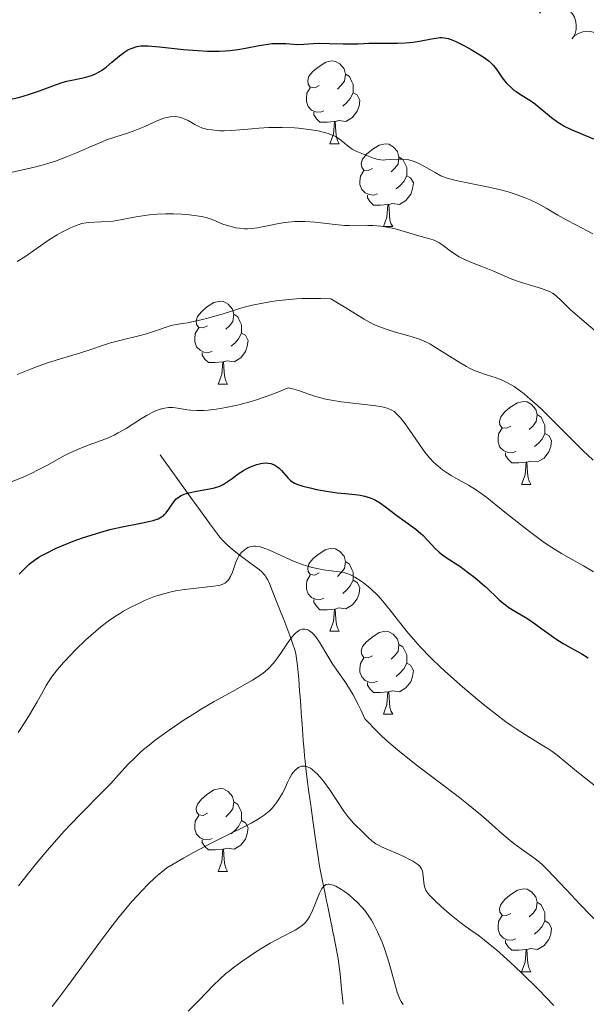
# Model space of a CAD drawing. Units: metres. Extents: x 660703 to 665227, y 4748424 to 4751499.
# Drawn here: x 661768 to 661836, y 4749379 to 4749498 of the extents above; entities that cross this region are included whole.
import ezdxf

# ---------------------------------------------------------------- set-up
doc = ezdxf.new("R2010")
doc.units = ezdxf.units.M
doc.header["$MEASUREMENT"] = 0
doc.linetypes.add('DGN Style 3', pattern=[76.32254, 54.5161, -21.80644])
for name, color, linetype, lineweight in [('Carátula', 7, 'Continuous', 0), ('Elementos auxiliares', 7, 'Continuous', 0), ('Entidades rústicas y varios', 7, 'Continuous', 0), ('Hidrografía', 7, 'Continuous', 0), ('Relieve y altimetría', 7, 'Continuous', 0)]:
    doc.layers.add(name, color=color, linetype=linetype, lineweight=lineweight)

msp = doc.modelspace()

# ---------------------------------------------------------------- linework, layer by layer
at = {"layer": 'Carátula', "color": 7, "linetype": 'Continuous', "lineweight": 0}
msp.add_3dface([(660773.31, 4748424.2), (665227.06, 4748530.08), (665156.47, 4751499.25), (660702.73, 4751393.37)], dxfattribs=at)
at = {"layer": 'Elementos auxiliares', "color": 250, "linetype": 'Continuous', "lineweight": 0}
msp.add_3dface([(661646.82, 4748838.84), (665049.91, 4748919.74), (664994.21, 4751233.06), (661592.31, 4751152.16)], dxfattribs=at)
at = {"layer": 'Entidades rústicas y varios', "color": 92, "linetype": 'Continuous', "lineweight": 0, "flags": 128}
for points, elevation in [([(661830.65, 4749498.86), (661831.04, 4749499.25), (661831.55, 4749499.56), (661832, 4749499.71), (661832.44, 4749499.77), (661832.93, 4749499.76), (661833.41, 4749499.65), (661833.86, 4749499.45), (661834.26, 4749499.15), (661834.61, 4749498.77), (661834.87, 4749498.34), (661835.04, 4749497.81), (661835.09, 4749497.34), (661835.06, 4749496.85), (661834.94, 4749496.37), (661834.77, 4749496.03), (661834.54, 4749495.72)], 1234.61), ([(661834.53, 4749495.73), (661834.92, 4749496.13), (661835.43, 4749496.43), (661835.88, 4749496.59), (661836.32, 4749496.65), (661836.82, 4749496.63), (661837.29, 4749496.52), (661837.74, 4749496.32), (661838.14, 4749496.02), (661838.49, 4749495.65), (661838.75, 4749495.21), (661838.92, 4749494.69), (661838.97, 4749494.22), (661838.94, 4749493.72), (661838.82, 4749493.24), (661838.65, 4749492.9), (661838.42, 4749492.59)], 1234.22)]:
    msp.add_lwpolyline(points, dxfattribs=dict(at, elevation=elevation))
for points in [[(661803.98, 4749490.09), (661803.45, 4749489.82), (661802.92, 4749489.88), (661802.66, 4749490.25), (661802.6, 4749490.68), (661802.76, 4749491.2), (661803.24, 4749491.79), (661803.88, 4749492.32), (661804.78, 4749492.9), (661805.52, 4749493.06), (661805.95, 4749493.01), (661806.48, 4749492.7), (661807.01, 4749492.11), (661807.17, 4749491.47), (661807.06, 4749490.62), (661806.63, 4749490.09), (661806.21, 4749489.66)], [(661807.17, 4749491.47), (661807.64, 4749491.16), (661807.96, 4749490.52), (661808.12, 4749490.2), (661808.12, 4749489.62), (661808.12, 4749489.19), (661807.75, 4749488.5), (661807.33, 4749488.02), (661806.85, 4749487.6)], [(661804.57, 4749487.01), (661804.14, 4749486.85), (661803.56, 4749486.91), (661803.08, 4749487.12), (661802.66, 4749487.54), (661802.44, 4749488.13), (661802.44, 4749488.55), (661802.5, 4749489.14), (661802.92, 4749489.82)], [(661808.12, 4749489.19), (661808.57, 4749488.94), (661808.92, 4749488.32), (661808.81, 4749487.6), (661808.6, 4749486.96), (661808.01, 4749486.22), (661807.22, 4749485.74), (661806.37, 4749485.84), (661805.94, 4749485.72)], [(661805.83, 4749485.72), (661804.94, 4749485.63), (661804.09, 4749485.63), (661803.67, 4749486.06), (661803.35, 4749486.54), (661803.35, 4749486.85)], [(661805.28, 4749483.03), (661805.72, 4749484.19), (661805.83, 4749485.72), (661805.94, 4749485.72), (661805.97, 4749485.13), (661806.01, 4749484.44), (661806.08, 4749483.83), (661806.19, 4749483.43), (661806.41, 4749483.03)], [(661805.28, 4749483.03), (661806.41, 4749483.03)], [(661810.46, 4749480.06), (661809.93, 4749479.79), (661809.4, 4749479.84), (661809.13, 4749480.22), (661809.08, 4749480.64), (661809.24, 4749481.16), (661809.72, 4749481.76), (661810.35, 4749482.28), (661811.25, 4749482.87), (661812, 4749483.03), (661812.42, 4749482.98), (661812.95, 4749482.66), (661813.48, 4749482.08), (661813.64, 4749481.44), (661813.53, 4749480.58), (661813.11, 4749480.06), (661812.69, 4749479.63)], [(661813.64, 4749481.44), (661814.12, 4749481.12), (661814.43, 4749480.48), (661814.59, 4749480.16), (661814.59, 4749479.58), (661814.59, 4749479.16), (661814.22, 4749478.46), (661813.8, 4749477.98), (661813.32, 4749477.56)], [(661811.04, 4749476.98), (661810.62, 4749476.82), (661810.03, 4749476.88), (661809.56, 4749477.08), (661809.13, 4749477.51), (661808.92, 4749478.1), (661808.92, 4749478.52), (661808.97, 4749479.1), (661809.4, 4749479.79)], [(661814.59, 4749479.16), (661815.05, 4749478.9), (661815.39, 4749478.29), (661815.28, 4749477.56), (661815.07, 4749476.92), (661814.49, 4749476.18), (661813.69, 4749475.7), (661812.84, 4749475.81), (661812.41, 4749475.68)], [(661812.3, 4749475.68), (661811.41, 4749475.6), (661810.57, 4749475.6), (661810.14, 4749476.02), (661809.82, 4749476.5), (661809.82, 4749476.82)], [(661811.76, 4749473), (661812.19, 4749474.16), (661812.3, 4749475.68), (661812.41, 4749475.68), (661812.45, 4749475.1), (661812.48, 4749474.41), (661812.55, 4749473.8), (661812.67, 4749473.4), (661812.88, 4749473)], [(661811.76, 4749473), (661812.88, 4749473)], [(661790.48, 4749461.01), (661789.95, 4749460.74), (661789.42, 4749460.8), (661789.15, 4749461.17), (661789.1, 4749461.59), (661789.26, 4749462.11), (661789.74, 4749462.71), (661790.37, 4749463.24), (661791.27, 4749463.82), (661792.02, 4749463.98), (661792.44, 4749463.93), (661792.97, 4749463.61), (661793.5, 4749463.03), (661793.66, 4749462.39), (661793.55, 4749461.54), (661793.13, 4749461.01), (661792.71, 4749460.58)], [(661793.66, 4749462.39), (661794.14, 4749462.07), (661794.45, 4749461.43), (661794.61, 4749461.11), (661794.61, 4749460.53), (661794.61, 4749460.11), (661794.24, 4749459.42), (661793.82, 4749458.94), (661793.34, 4749458.52)], [(661791.06, 4749457.93), (661790.64, 4749457.77), (661790.05, 4749457.83), (661789.58, 4749458.04), (661789.15, 4749458.46), (661788.94, 4749459.05), (661788.94, 4749459.47), (661788.99, 4749460.05), (661789.42, 4749460.74)], [(661794.61, 4749460.11), (661795.07, 4749459.86), (661795.41, 4749459.24), (661795.3, 4749458.52), (661795.09, 4749457.88), (661794.51, 4749457.14), (661793.71, 4749456.66), (661792.86, 4749456.76), (661792.43, 4749456.63)], [(661792.32, 4749456.63), (661791.43, 4749456.55), (661790.59, 4749456.55), (661790.16, 4749456.98), (661789.84, 4749457.45), (661789.84, 4749457.77)], [(661791.78, 4749453.95), (661792.21, 4749455.11), (661792.32, 4749456.63), (661792.43, 4749456.63), (661792.47, 4749456.05), (661792.5, 4749455.36), (661792.57, 4749454.75), (661792.69, 4749454.35), (661792.9, 4749453.95)], [(661791.78, 4749453.95), (661792.9, 4749453.95)], [(661827.17, 4749448.87), (661826.64, 4749448.6), (661826.11, 4749448.66), (661825.84, 4749449.03), (661825.79, 4749449.45), (661825.95, 4749449.97), (661826.43, 4749450.57), (661827.06, 4749451.1), (661827.96, 4749451.68), (661828.71, 4749451.84), (661829.14, 4749451.79), (661829.66, 4749451.47), (661830.2, 4749450.89), (661830.36, 4749450.25), (661830.24, 4749449.4), (661829.82, 4749448.87), (661829.4, 4749448.44)], [(661830.36, 4749450.25), (661830.83, 4749449.93), (661831.14, 4749449.29), (661831.3, 4749448.97), (661831.3, 4749448.39), (661831.3, 4749447.97), (661830.94, 4749447.28), (661830.52, 4749446.8), (661830.04, 4749446.38)], [(661827.76, 4749445.79), (661827.33, 4749445.63), (661826.74, 4749445.69), (661826.27, 4749445.9), (661825.84, 4749446.32), (661825.63, 4749446.91), (661825.63, 4749447.33), (661825.68, 4749447.91), (661826.11, 4749448.6)], [(661831.3, 4749447.97), (661831.76, 4749447.72), (661832.1, 4749447.1), (661832, 4749446.38), (661831.78, 4749445.74), (661831.2, 4749445), (661830.4, 4749444.52), (661829.56, 4749444.62), (661829.12, 4749444.49)], [(661829.02, 4749444.49), (661828.12, 4749444.41), (661827.28, 4749444.41), (661826.86, 4749444.84), (661826.54, 4749445.31), (661826.54, 4749445.63)], [(661828.47, 4749441.81), (661828.9, 4749442.97), (661829.02, 4749444.49), (661829.12, 4749444.49), (661829.16, 4749443.91), (661829.2, 4749443.22), (661829.26, 4749442.61), (661829.38, 4749442.21), (661829.6, 4749441.81)], [(661828.47, 4749441.81), (661829.6, 4749441.81)], [(661803.98, 4749431.1), (661803.45, 4749430.83), (661802.92, 4749430.89), (661802.66, 4749431.26), (661802.6, 4749431.68), (661802.76, 4749432.2), (661803.24, 4749432.8), (661803.88, 4749433.33), (661804.78, 4749433.91), (661805.52, 4749434.07), (661805.95, 4749434.02), (661806.48, 4749433.7), (661807.01, 4749433.12), (661807.17, 4749432.48), (661807.06, 4749431.63), (661806.63, 4749431.1), (661806.21, 4749430.67)], [(661807.17, 4749432.48), (661807.64, 4749432.16), (661807.96, 4749431.52), (661808.12, 4749431.2), (661808.12, 4749430.62), (661808.12, 4749430.2), (661807.75, 4749429.51), (661807.33, 4749429.03), (661806.85, 4749428.61)], [(661804.57, 4749428.02), (661804.14, 4749427.86), (661803.56, 4749427.92), (661803.08, 4749428.13), (661802.66, 4749428.55), (661802.44, 4749429.14), (661802.44, 4749429.56), (661802.5, 4749430.14), (661802.92, 4749430.83)], [(661808.12, 4749430.2), (661808.57, 4749429.95), (661808.92, 4749429.33), (661808.81, 4749428.61), (661808.6, 4749427.97), (661808.01, 4749427.23), (661807.22, 4749426.75), (661806.37, 4749426.85), (661805.94, 4749426.72)], [(661805.83, 4749426.72), (661804.94, 4749426.64), (661804.09, 4749426.64), (661803.67, 4749427.07), (661803.35, 4749427.54), (661803.35, 4749427.86)], [(661805.28, 4749424.04), (661805.72, 4749425.2), (661805.83, 4749426.72), (661805.94, 4749426.72), (661805.97, 4749426.14), (661806.01, 4749425.45), (661806.08, 4749424.84), (661806.19, 4749424.44), (661806.41, 4749424.04)], [(661805.28, 4749424.04), (661806.41, 4749424.04)], [(661810.46, 4749421.06), (661809.93, 4749420.8), (661809.4, 4749420.85), (661809.13, 4749421.22), (661809.08, 4749421.65), (661809.24, 4749422.17), (661809.72, 4749422.76), (661810.35, 4749423.29), (661811.25, 4749423.88), (661812, 4749424.04), (661812.42, 4749423.98), (661812.95, 4749423.67), (661813.48, 4749423.08), (661813.64, 4749422.44), (661813.53, 4749421.59), (661813.11, 4749421.06), (661812.69, 4749420.64)], [(661813.64, 4749422.44), (661814.12, 4749422.13), (661814.43, 4749421.49), (661814.59, 4749421.17), (661814.59, 4749420.59), (661814.59, 4749420.16), (661814.22, 4749419.47), (661813.8, 4749418.99), (661813.32, 4749418.57)], [(661811.04, 4749417.98), (661810.62, 4749417.82), (661810.03, 4749417.88), (661809.56, 4749418.09), (661809.13, 4749418.52), (661808.92, 4749419.1), (661808.92, 4749419.52), (661808.97, 4749420.11), (661809.4, 4749420.8)], [(661814.59, 4749420.16), (661815.05, 4749419.91), (661815.39, 4749419.3), (661815.28, 4749418.57), (661815.07, 4749417.93), (661814.49, 4749417.19), (661813.69, 4749416.71), (661812.84, 4749416.82), (661812.41, 4749416.69)], [(661812.3, 4749416.69), (661811.41, 4749416.6), (661810.57, 4749416.6), (661810.14, 4749417.03), (661809.82, 4749417.51), (661809.82, 4749417.82)], [(661811.76, 4749414), (661812.19, 4749415.16), (661812.3, 4749416.69), (661812.41, 4749416.69), (661812.45, 4749416.1), (661812.48, 4749415.42), (661812.55, 4749414.8), (661812.67, 4749414.4), (661812.88, 4749414)], [(661811.76, 4749414), (661812.88, 4749414)], [(661790.48, 4749402.02), (661789.95, 4749401.75), (661789.42, 4749401.8), (661789.15, 4749402.18), (661789.1, 4749402.6), (661789.26, 4749403.12), (661789.74, 4749403.72), (661790.37, 4749404.24), (661791.27, 4749404.83), (661792.02, 4749404.99), (661792.44, 4749404.94), (661792.97, 4749404.62), (661793.5, 4749404.04), (661793.66, 4749403.4), (661793.55, 4749402.54), (661793.13, 4749402.02), (661792.71, 4749401.59)], [(661793.66, 4749403.4), (661794.14, 4749403.08), (661794.45, 4749402.44), (661794.61, 4749402.12), (661794.61, 4749401.54), (661794.61, 4749401.12), (661794.24, 4749400.42), (661793.82, 4749399.94), (661793.34, 4749399.52)], [(661791.06, 4749398.94), (661790.64, 4749398.78), (661790.05, 4749398.84), (661789.58, 4749399.04), (661789.15, 4749399.47), (661788.94, 4749400.06), (661788.94, 4749400.48), (661788.99, 4749401.06), (661789.42, 4749401.75)], [(661794.61, 4749401.12), (661795.07, 4749400.86), (661795.41, 4749400.25), (661795.3, 4749399.52), (661795.09, 4749398.88), (661794.51, 4749398.14), (661793.71, 4749397.66), (661792.86, 4749397.77), (661792.43, 4749397.64)], [(661792.32, 4749397.64), (661791.43, 4749397.56), (661790.59, 4749397.56), (661790.16, 4749397.98), (661789.84, 4749398.46), (661789.84, 4749398.78)], [(661791.78, 4749394.96), (661792.21, 4749396.12), (661792.32, 4749397.64), (661792.43, 4749397.64), (661792.47, 4749397.06), (661792.5, 4749396.37), (661792.57, 4749395.76), (661792.69, 4749395.36), (661792.9, 4749394.96)], [(661791.78, 4749394.96), (661792.9, 4749394.96)], [(661827.17, 4749389.88), (661826.64, 4749389.61), (661826.11, 4749389.66), (661825.84, 4749390.04), (661825.79, 4749390.46), (661825.95, 4749390.98), (661826.43, 4749391.58), (661827.06, 4749392.1), (661827.96, 4749392.69), (661828.71, 4749392.85), (661829.14, 4749392.8), (661829.66, 4749392.48), (661830.2, 4749391.9), (661830.36, 4749391.26), (661830.24, 4749390.4), (661829.82, 4749389.88), (661829.4, 4749389.45)], [(661830.36, 4749391.26), (661830.83, 4749390.94), (661831.14, 4749390.3), (661831.3, 4749389.98), (661831.3, 4749389.4), (661831.3, 4749388.98), (661830.94, 4749388.28), (661830.52, 4749387.8), (661830.04, 4749387.38)], [(661827.76, 4749386.8), (661827.33, 4749386.64), (661826.74, 4749386.7), (661826.27, 4749386.9), (661825.84, 4749387.33), (661825.63, 4749387.92), (661825.63, 4749388.34), (661825.68, 4749388.92), (661826.11, 4749389.61)], [(661831.3, 4749388.98), (661831.76, 4749388.72), (661832.1, 4749388.11), (661832, 4749387.38), (661831.78, 4749386.74), (661831.2, 4749386), (661830.4, 4749385.52), (661829.56, 4749385.63), (661829.12, 4749385.5)], [(661829.02, 4749385.5), (661828.12, 4749385.42), (661827.28, 4749385.42), (661826.86, 4749385.84), (661826.54, 4749386.32), (661826.54, 4749386.64)], [(661828.47, 4749382.82), (661828.9, 4749383.98), (661829.02, 4749385.5), (661829.12, 4749385.5), (661829.16, 4749384.92), (661829.2, 4749384.23), (661829.26, 4749383.62), (661829.38, 4749383.22), (661829.6, 4749382.82)], [(661828.47, 4749382.82), (661829.6, 4749382.82)]]:
    msp.add_lwpolyline(points, dxfattribs=at)
at = {"layer": 'Hidrografía', "color": 142, "linetype": 'DGN Style 3', "lineweight": 13}
msp.add_polyline3d([(661784.77, 4749445.37, 1202.46), (661788.44, 4749440.27, 1199.36), (661790.4, 4749437.54, 1197.71), (661790.77, 4749437.03, 1197.38), (661791.6, 4749435.89, 1196.57), (661791.99, 4749435.4, 1196.22), (661792.26, 4749435.09, 1196.01), (661792.89, 4749434.45, 1195.6), (661793.51, 4749433.92, 1195.21), (661794.27, 4749433.32, 1194.72), (661795.89, 4749432.12, 1193.69), (661796.72, 4749431.49, 1193.22), (661797.04, 4749431.21, 1193.06), (661797.32, 4749430.92, 1192.91), (661797.44, 4749430.77, 1192.85), (661797.55, 4749430.61, 1192.78), (661797.76, 4749430.28, 1192.66), (661797.93, 4749429.92, 1192.53), (661798.24, 4749429.17, 1192.26), (661798.92, 4749427.45, 1191.57), (661799.4, 4749426.23, 1191.11), (661799.7, 4749425.45, 1190.78), (661800.45, 4749423.52, 1189.86), (661800.78, 4749422.58, 1189.42), (661801.03, 4749421.78, 1189.11), (661801.15, 4749421.32, 1188.95), (661801.21, 4749421.03, 1188.86), (661801.3, 4749420.47, 1188.72), (661801.38, 4749419.83, 1188.58), (661801.52, 4749418.24, 1188.22), (661801.62, 4749416.82, 1187.83), (661801.68, 4749416.08, 1187.62), (661801.76, 4749415.03, 1187.29), (661801.82, 4749414.17, 1186.98), (661801.92, 4749412.79, 1186.44), (661802.07, 4749410.86, 1185.73), (661802.17, 4749409.58, 1185.24), (661802.22, 4749408.94, 1185.02), (661802.28, 4749408.31, 1184.82), (661802.42, 4749407.05, 1184.47), (661802.58, 4749405.8, 1184.08), (661802.67, 4749405.18, 1183.84), (661802.76, 4749404.56, 1183.59), (661802.87, 4749403.73, 1183.25), (661802.93, 4749403.31, 1183.09), (661803.02, 4749402.68, 1182.89), (661803.23, 4749401.13, 1182.45), (661803.67, 4749398.02, 1181.54), (661803.89, 4749396.48, 1181.14), (661803.99, 4749395.84, 1180.94), (661804.11, 4749395.2, 1180.68), (661804.4, 4749393.78, 1180.01), (661804.63, 4749392.64, 1179.5), (661804.76, 4749392.03, 1179.26), (661804.89, 4749391.4, 1179.05), (661804.95, 4749391.08, 1178.96), (661805.15, 4749390.13, 1178.52), (661805.39, 4749388.92, 1177.93), (661805.51, 4749388.37, 1177.67), (661805.66, 4749387.62, 1177.37), (661805.75, 4749387.16, 1177.22), (661805.93, 4749386.3, 1177.01), (661806.06, 4749385.66, 1176.89), (661806.29, 4749384.4, 1176.72), (661806.45, 4749383.17, 1176.57), (661806.51, 4749382.56, 1176.49), (661806.69, 4749380.72, 1176.13), (661806.88, 4749378.88, 1175.8)], dxfattribs=at)
at = {"layer": 'Relieve y altimetría', "color": 36, "linetype": 'Continuous', "lineweight": 30, "flags": 128}
for points, elevation in [([(661765.64, 4749488.19), (661767.79, 4749488.69), (661768.85, 4749489), (661770.16, 4749489.46), (661772.1, 4749490.17), (661773.03, 4749490.47), (661773.47, 4749490.59), (661774.27, 4749490.79), (661775.63, 4749491.06), (661776.19, 4749491.2), (661776.45, 4749491.29), (661776.93, 4749491.48), (661777.37, 4749491.72), (661777.65, 4749491.9), (661778.22, 4749492.32), (661778.9, 4749492.9), (661779.83, 4749493.68), (661780.27, 4749494.01), (661780.47, 4749494.15), (661780.87, 4749494.39), (661781.24, 4749494.56), (661781.48, 4749494.65), (661781.94, 4749494.79), (661782.43, 4749494.87), (661782.73, 4749494.89), (661783.32, 4749494.89), (661784.7, 4749494.77), (661787.6, 4749494.45), (661789.31, 4749494.31), (661790.47, 4749494.25), (661791.04, 4749494.24), (661791.88, 4749494.25), (661792.68, 4749494.29), (661793.19, 4749494.34), (661794.17, 4749494.46), (661795.08, 4749494.61), (661796.72, 4749494.93), (661797.8, 4749495.1), (661798.28, 4749495.15), (661799.17, 4749495.18), (661799.96, 4749495.15), (661800.87, 4749495.08), (661801.28, 4749495.06), (661802.14, 4749495.07), (661803.31, 4749495.16), (661803.99, 4749495.19), (661805.19, 4749495.18), (661806.89, 4749495.13), (661807.68, 4749495.12), (661808.71, 4749495.14), (661810, 4749495.19), (661810.74, 4749495.21), (661813.45, 4749495.22), (661814.4, 4749495.26), (661814.86, 4749495.29), (661815.3, 4749495.34), (661816.14, 4749495.46), (661817.57, 4749495.73), (661818.15, 4749495.83), (661818.6, 4749495.88), (661818.81, 4749495.89), (661819.11, 4749495.87), (661819.59, 4749495.78), (661819.84, 4749495.7), (661820.44, 4749495.45), (661821.55, 4749494.89), (661822.36, 4749494.44), (661822.88, 4749494.13), (661823.81, 4749493.54), (661824.55, 4749493.02)], 1225), ([(661824.55, 4749493.02), (661824.89, 4749492.72), (661825.08, 4749492.52), (661825.4, 4749492.12), (661826.14, 4749491), (661826.61, 4749490.41), (661826.78, 4749490.23), (661827.16, 4749489.87), (661827.55, 4749489.54), (661827.82, 4749489.35), (661828.33, 4749489), (661829.45, 4749488.33), (661830.14, 4749487.82), (661830.72, 4749487.34), (661831.6, 4749486.6), (661832.08, 4749486.21), (661832.84, 4749485.66), (661833.24, 4749485.4), (661833.63, 4749485.17), (661834.45, 4749484.77), (661837.15, 4749483.65)], 1225), ([(661794.33, 4749443.17), (661794.85, 4749443.5), (661795.14, 4749443.66), (661795.7, 4749443.93), (661796, 4749444.06), (661796.46, 4749444.22), (661796.93, 4749444.34), (661797.16, 4749444.38), (661797.62, 4749444.4), (661797.84, 4749444.39), (661798.16, 4749444.34), (661798.45, 4749444.23), (661798.64, 4749444.14), (661798.99, 4749443.9), (661799.15, 4749443.77), (661799.45, 4749443.47), (661800.2, 4749442.6), (661800.51, 4749442.28), (661800.67, 4749442.15), (661801.01, 4749441.94), (661801.29, 4749441.82), (661802.02, 4749441.59), (661803.06, 4749441.33), (661803.67, 4749441.2), (661804.65, 4749441.02), (661805.66, 4749440.86), (661806.17, 4749440.8), (661807.14, 4749440.7), (661808.36, 4749440.59), (661808.94, 4749440.51), (661809.5, 4749440.4), (661809.77, 4749440.32), (661810.17, 4749440.19), (661810.56, 4749440.02), (661810.81, 4749439.89), (661811.3, 4749439.6), (661812.02, 4749439.1), (661813.4, 4749438.03), (661814.41, 4749437.3), (661815.69, 4749436.37), (661816.27, 4749435.88), (661816.55, 4749435.63), (661817.06, 4749435.09), (661818.02, 4749434.05), (661818.49, 4749433.59), (661818.73, 4749433.39), (661819.23, 4749433.02), (661820.35, 4749432.32), (661820.99, 4749431.9), (661822.06, 4749431.12), (661822.8, 4749430.54), (661823.75, 4749429.74), (661824.18, 4749429.35), (661825.75, 4749427.85), (661826.26, 4749427.42), (661826.53, 4749427.21), (661826.82, 4749427), (661827.46, 4749426.6), (661828.91, 4749425.73), (661829.69, 4749425.22), (661830.91, 4749424.34), (661832.04, 4749423.51), (661832.62, 4749423.11), (661833.51, 4749422.54), (661834.43, 4749422.03), (661835.77, 4749421.29), (661836.52, 4749420.83)], 1200), ([(661767.69, 4749430.93), (661768.06, 4749431.3), (661768.6, 4749431.84), (661768.93, 4749432.14), (661769.55, 4749432.62), (661770.08, 4749432.98), (661770.39, 4749433.16), (661770.92, 4749433.45), (661772.2, 4749434.07), (661773.54, 4749434.64), (661774.26, 4749434.92), (661775.37, 4749435.33), (661777.05, 4749435.88), (661777.87, 4749436.12), (661778.67, 4749436.33), (661780.16, 4749436.68), (661782.64, 4749437.16), (661783.56, 4749437.35), (661783.93, 4749437.45), (661784.52, 4749437.65), (661784.94, 4749437.87), (661785.15, 4749438.02), (661785.26, 4749438.13), (661785.47, 4749438.37), (661785.79, 4749438.81), (661786.2, 4749439.42), (661786.4, 4749439.7), (661786.7, 4749440.05), (661786.88, 4749440.2), (661787.22, 4749440.42), (661787.66, 4749440.61), (661787.93, 4749440.7), (661788.24, 4749440.78), (661788.95, 4749440.93), (661790.47, 4749441.22), (661791.16, 4749441.37), (661791.45, 4749441.45), (661791.96, 4749441.61), (661792.39, 4749441.8), (661792.64, 4749441.94), (661793.12, 4749442.26), (661793.48, 4749442.54), (661794.03, 4749442.95), (661794.33, 4749443.17)], 1200)]:
    msp.add_lwpolyline(points, dxfattribs=dict(at, elevation=elevation))
at = {"layer": 'Relieve y altimetría', "color": 36, "linetype": 'Continuous', "lineweight": 0, "flags": 128}
for points, elevation in [([(661766.69, 4749479.57), (661768.66, 4749479.98), (661769.71, 4749480.23), (661770.77, 4749480.52), (661771.3, 4749480.68), (661772.1, 4749480.94), (661773.65, 4749481.53), (661774.65, 4749481.95), (661776.5, 4749482.76), (661777.73, 4749483.28), (661778.27, 4749483.49), (661779.26, 4749483.84), (661780.93, 4749484.36), (661781.7, 4749484.63), (661782.89, 4749485.14), (661784.41, 4749485.82), (661785.1, 4749486.08), (661785.41, 4749486.18), (661785.99, 4749486.29), (661786.51, 4749486.32), (661786.84, 4749486.29), (661787.05, 4749486.25), (661787.46, 4749486.14), (661787.68, 4749486.05), (661788.13, 4749485.84), (661788.97, 4749485.38), (661789.36, 4749485.17), (661789.89, 4749484.94), (661790.24, 4749484.84), (661790.48, 4749484.78), (661791, 4749484.7), (661791.96, 4749484.61), (661792.5, 4749484.6), (661793.4, 4749484.62), (661794.38, 4749484.7), (661795.86, 4749484.85), (661796.7, 4749484.92), (661797.91, 4749484.99), (661798.55, 4749485.01), (661799.53, 4749485.02), (661801.01, 4749484.96), (661801.49, 4749484.93), (661802.43, 4749484.82), (661803.31, 4749484.69), (661803.85, 4749484.59), (661804.79, 4749484.36), (661805.08, 4749484.27), (661805.58, 4749484.09), (661805.99, 4749483.9), (661806.22, 4749483.76), (661806.63, 4749483.47), (661807.49, 4749482.73), (661807.98, 4749482.39), (661808.54, 4749482.1), (661809.77, 4749481.62), (661810.55, 4749481.29), (661810.97, 4749481.16), (661811.45, 4749481.08), (661811.72, 4749481.06), (661812, 4749481.07), (661812.63, 4749481.12), (661813.57, 4749481.18), (661814.07, 4749481.18), (661814.58, 4749481.13), (661814.83, 4749481.08), (661815.22, 4749480.97), (661815.48, 4749480.88), (661815.98, 4749480.67), (661816.72, 4749480.3), (661818, 4749479.54), (661818.69, 4749479.17), (661819.02, 4749479.02), (661819.58, 4749478.83), (661820.72, 4749478.56), (661824.29, 4749477.84), (661825.61, 4749477.54), (661826.24, 4749477.38)], 1220), ([(661826.24, 4749477.38), (661826.83, 4749477.21), (661827.93, 4749476.86), (661828.9, 4749476.49), (661829.49, 4749476.24), (661830.5, 4749475.76), (661831.45, 4749475.22), (661832.87, 4749474.38), (661833.85, 4749473.84), (661835.1, 4749473.17), (661837.08, 4749472.13)], 1220), ([(661767.47, 4749468.77), (661768.39, 4749469.36), (661771.37, 4749471.43), (661772.29, 4749472), (661772.86, 4749472.33), (661773.91, 4749472.86), (661774.53, 4749473.12), (661774.83, 4749473.23), (661775.3, 4749473.37), (661775.81, 4749473.46), (661776.1, 4749473.5), (661779.08, 4749473.68), (661779.97, 4749473.82), (661781.16, 4749474.07), (661781.84, 4749474.2), (661782.89, 4749474.36), (661783.48, 4749474.43), (661784.41, 4749474.51), (661785.39, 4749474.56), (661785.88, 4749474.57), (661786.38, 4749474.57), (661787.36, 4749474.53), (661788.31, 4749474.44), (661789.46, 4749474.28), (661789.97, 4749474.18), (661790.31, 4749474.09), (661790.92, 4749473.9), (661791.45, 4749473.7), (661792.07, 4749473.44), (661792.36, 4749473.32), (661793.03, 4749473.09), (661793.62, 4749472.93), (661793.92, 4749472.87), (661794.37, 4749472.8), (661794.98, 4749472.74), (661795.31, 4749472.74), (661795.86, 4749472.77), (661796.52, 4749472.86), (661796.9, 4749472.93), (661797.76, 4749473.11), (661799.11, 4749473.38), (661799.85, 4749473.49), (661800.63, 4749473.58), (661801.03, 4749473.61), (661801.63, 4749473.64), (661802.25, 4749473.63), (661803.5, 4749473.55), (661805.94, 4749473.26), (661807.07, 4749473.15), (661807.6, 4749473.13), (661808.6, 4749473.12), (661809.87, 4749473.14), (661810.5, 4749473.13), (661811.46, 4749473.06), (661811.97, 4749472.98), (661813, 4749472.76), (661814.03, 4749472.49), (661815.87, 4749471.95), (661817.22, 4749471.57), (661817.76, 4749471.4), (661818.23, 4749471.19), (661818.46, 4749471.07), (661818.69, 4749470.92), (661819.15, 4749470.58), (661819.84, 4749470.06), (661820.24, 4749469.78), (661820.93, 4749469.36), (661821.32, 4749469.16), (661822.2, 4749468.76), (661823.14, 4749468.37), (661824.4, 4749467.88), (661824.99, 4749467.64), (661827.31, 4749466.66), (661828.44, 4749466.25), (661830.88, 4749465.52), (661831.6, 4749465.25), (661831.93, 4749465.1), (661832.22, 4749464.94), (661832.39, 4749464.82), (661832.73, 4749464.56), (661833.2, 4749464.12), (661833.9, 4749463.41), (661834.32, 4749463), (661835.52, 4749461.95)], 1215), ([(661767.46, 4749455.1), (661769.06, 4749455.76), (661769.82, 4749456.05), (661771.27, 4749456.55), (661772.6, 4749456.97), (661774.18, 4749457.43), (661774.88, 4749457.64), (661776.26, 4749458.1), (661777.91, 4749458.65), (661778.77, 4749458.92), (661780.21, 4749459.29), (661782.2, 4749459.78), (661783.12, 4749460.04), (661784.33, 4749460.43), (661785.59, 4749460.88), (661786.08, 4749461.04), (661786.68, 4749461.17), (661787.52, 4749461.28), (661788.1, 4749461.38), (661788.58, 4749461.47), (661789.71, 4749461.73), (661790.66, 4749461.97), (661792.1, 4749462.38), (661793.01, 4749462.67), (661794.25, 4749463.05), (661794.92, 4749463.25), (661796.07, 4749463.53), (661796.72, 4749463.67), (661798.04, 4749463.9), (661798.77, 4749464.01), (661799.96, 4749464.15), (661801.26, 4749464.25), (661801.95, 4749464.29), (661803.42, 4749464.32), (661804.19, 4749464.31), (661805.39, 4749464.27), (661806.02, 4749463.91), (661807.2, 4749463.18), (661808.7, 4749462.24), (661809.43, 4749461.8), (661810.16, 4749461.4), (661810.53, 4749461.21), (661811.09, 4749460.96), (661812.22, 4749460.54), (661813.33, 4749460.2), (661814.67, 4749459.83), (661815.25, 4749459.66), (661816, 4749459.42), (661816.34, 4749459.3), (661816.96, 4749459.02), (661817.38, 4749458.8), (661818.28, 4749458.26), (661820.91, 4749456.59), (661821.82, 4749456.06), (661822.25, 4749455.84), (661822.66, 4749455.64), (661823.41, 4749455.33), (661824.09, 4749455.1), (661824.89, 4749454.86), (661825.26, 4749454.75), (661825.95, 4749454.5), (661826.28, 4749454.36), (661826.77, 4749454.11), (661827.56, 4749453.64), (661828.34, 4749453.09), (661828.78, 4749452.75), (661829.52, 4749452.14), (661830.38, 4749451.37), (661830.86, 4749450.92), (661832.49, 4749449.31), (661834.81, 4749446.97), (661835.87, 4749445.91), (661837.11, 4749444.74)], 1210), ([(661835.52, 4749461.95), (661837.38, 4749460.39)], 1215), ([(661765.95, 4749441.79), (661768.19, 4749442.7), (661769.34, 4749443.22), (661769.92, 4749443.51), (661771.05, 4749444.11), (661773.29, 4749445.33), (661774.4, 4749445.87), (661774.95, 4749446.11), (661776.05, 4749446.54), (661778.18, 4749447.33), (661779.2, 4749447.78), (661779.7, 4749448.03), (661780.65, 4749448.58), (661782.4, 4749449.7), (661783.2, 4749450.19), (661783.86, 4749450.54), (661784.18, 4749450.69), (661784.64, 4749450.86), (661785.09, 4749450.99), (661785.32, 4749451.04), (661785.75, 4749451.1), (661785.97, 4749451.11), (661786.3, 4749451.1), (661786.63, 4749451.07), (661787.33, 4749450.95), (661788.06, 4749450.83), (661788.48, 4749450.79), (661789.2, 4749450.75), (661790.06, 4749450.76), (661790.55, 4749450.79), (661791.52, 4749450.9), (661792.05, 4749450.98), (661792.9, 4749451.14), (661794.27, 4749451.44), (661795.76, 4749451.85), (661796.54, 4749452.09), (661798.15, 4749452.64), (661798.98, 4749452.96), (661800.25, 4749453.49), (661800.66, 4749453.42), (661800.94, 4749453.35), (661801.51, 4749453.18), (661803.43, 4749452.5), (661804.19, 4749452.28), (661804.6, 4749452.17), (661805.25, 4749452.03), (661806.64, 4749451.8), (661808.06, 4749451.63), (661809.83, 4749451.44), (661810.58, 4749451.36), (661811.41, 4749451.24), (661811.76, 4749451.17), (661812.21, 4749451.05), (661812.61, 4749450.89), (661812.79, 4749450.79), (661813.05, 4749450.61), (661813.22, 4749450.48), (661813.56, 4749450.15), (661813.83, 4749449.85), (661814.39, 4749449.14), (661814.96, 4749448.34), (661816.04, 4749446.75), (661816.65, 4749445.88), (661816.94, 4749445.49), (661817.37, 4749444.98), (661817.83, 4749444.5), (661818.08, 4749444.26), (661818.34, 4749444.04), (661818.92, 4749443.58), (661819.53, 4749443.15), (661819.95, 4749442.88), (661820.79, 4749442.39), (661822.04, 4749441.72), (661822.79, 4749441.26), (661823.71, 4749440.63), (661824.26, 4749440.22), (661826.26, 4749438.62), (661828.34, 4749436.94), (661829.42, 4749436.09), (661831.02, 4749434.91), (661831.8, 4749434.39), (661833.28, 4749433.46), (661834.21, 4749432.92), (661835.96, 4749431.94), (661837.18, 4749431.23)], 1205), ([(661767.58, 4749411.79), (661768.42, 4749413.07), (661768.95, 4749413.92), (661769.89, 4749415.48), (661770.42, 4749416.42), (661770.99, 4749417.45), (661771.27, 4749417.92), (661771.74, 4749418.62), (661772.02, 4749419), (661772.34, 4749419.4), (661773.09, 4749420.27), (661773.94, 4749421.18), (661774.54, 4749421.8), (661775.77, 4749422.99), (661776.98, 4749424.06), (661777.57, 4749424.56), (661778.46, 4749425.24), (661779.37, 4749425.87), (661779.84, 4749426.16), (661780.31, 4749426.45), (661781.28, 4749426.98), (661782.25, 4749427.45), (661782.88, 4749427.74), (661784.09, 4749428.22), (661784.52, 4749428.37), (661785.33, 4749428.62), (661786.11, 4749428.82), (661786.63, 4749428.92), (661787.69, 4749429.09), (661791.26, 4749429.47), (661791.78, 4749429.56), (661792.01, 4749429.62), (661792.32, 4749429.72), (661792.58, 4749429.85), (661792.7, 4749429.93), (661792.92, 4749430.13), (661793.02, 4749430.24), (661793.15, 4749430.44), (661793.27, 4749430.67), (661793.49, 4749431.2), (661793.9, 4749432.38), (661794.14, 4749432.92), (661794.28, 4749433.16), (661794.39, 4749433.31), (661794.6, 4749433.58), (661794.96, 4749433.9), (661795.2, 4749434.06)], 1195), ([(661795.2, 4749434.06), (661795.37, 4749434.15), (661795.71, 4749434.28), (661796.09, 4749434.35), (661796.29, 4749434.35), (661796.73, 4749434.28), (661797.09, 4749434.18), (661797.98, 4749433.83), (661800.89, 4749432.53), (661801.95, 4749432.11), (661802.47, 4749431.94), (661802.97, 4749431.79), (661803.9, 4749431.57), (661804.74, 4749431.43), (661806.12, 4749431.28), (661806.81, 4749431.18), (661807.11, 4749431.1), (661807.56, 4749430.95), (661807.79, 4749430.85), (661808.29, 4749430.59), (661809.08, 4749430.09), (661809.53, 4749429.76), (661810.25, 4749429.16), (661811.03, 4749428.41), (661811.44, 4749427.97), (661811.85, 4749427.49), (661812.71, 4749426.42), (661814.61, 4749424.01), (661815.68, 4749422.74), (661816.25, 4749422.11), (661817.45, 4749420.87), (661818.71, 4749419.66), (661819.57, 4749418.86), (661821.34, 4749417.3), (661823.13, 4749415.79), (661824.01, 4749415.06), (661825.31, 4749414.03), (661826.58, 4749413.08), (661827.2, 4749412.64), (661827.8, 4749412.23), (661828.96, 4749411.49), (661830.97, 4749410.26), (661831.78, 4749409.75), (661832.13, 4749409.51), (661832.76, 4749409.04), (661835.1, 4749407.11), (661841.46, 4749402.05)], 1195), ([(661782.35, 4749409.35), (661782.75, 4749409.71), (661783.42, 4749410.26), (661784.17, 4749410.85), (661785.85, 4749412.07), (661787.67, 4749413.3), (661788.91, 4749414.09), (661789.73, 4749414.6), (661791.29, 4749415.53), (661793.57, 4749416.8), (661795.22, 4749417.7), (661795.92, 4749418.1), (661796.82, 4749418.67), (661797.21, 4749418.96), (661797.45, 4749419.15), (661797.88, 4749419.53), (661798.43, 4749420.13), (661798.76, 4749420.53), (661799.36, 4749421.39), (661800.24, 4749422.71), (661800.68, 4749423.31), (661800.97, 4749423.65), (661801.12, 4749423.8), (661801.34, 4749423.98), (661801.61, 4749424.15), (661801.74, 4749424.21), (661801.94, 4749424.27), (661802.24, 4749424.29), (661802.54, 4749424.23), (661802.69, 4749424.17), (661802.99, 4749423.98), (661803.13, 4749423.86), (661803.36, 4749423.64), (661803.57, 4749423.37), (661804.02, 4749422.7), (661805.04, 4749421), (661805.66, 4749420.02), (661807.2, 4749417.78), (661807.79, 4749416.85), (661808.09, 4749416.33), (661808.72, 4749415.17), (661809.04, 4749414.51), (661809.52, 4749413.43), (661809.9, 4749413.02), (661810.68, 4749412.22), (661811.5, 4749411.43), (661812.06, 4749410.91), (661813.21, 4749409.9), (661814.09, 4749409.16), (661815.87, 4749407.74), (661820.8, 4749404.02), (661821.81, 4749403.23), (661823.53, 4749401.81), (661824.5, 4749400.98), (661826.08, 4749399.57), (661827.08, 4749398.72), (661827.54, 4749398.35), (661828.41, 4749397.7), (661829.96, 4749396.61), (661830.64, 4749396.08), (661830.96, 4749395.81), (661831.58, 4749395.2), (661833.89, 4749392.72), (661835.56, 4749390.97), (661837.94, 4749388.5)], 1190), ([(661767.62, 4749393.21), (661769, 4749394.96), (661769.81, 4749395.96), (661771.12, 4749397.53), (661772.5, 4749399.11), (661773.2, 4749399.88), (661773.89, 4749400.62), (661775.24, 4749402.02), (661777.71, 4749404.5), (661778.78, 4749405.61), (661779.73, 4749406.65), (661780.95, 4749407.98), (661781.61, 4749408.65), (661782.35, 4749409.35)], 1190), ([(661771.7, 4749378.6), (661772.39, 4749379.49), (661773.48, 4749380.95), (661775.06, 4749383.11), (661777.35, 4749386.26), (661778.55, 4749387.86), (661779.78, 4749389.43), (661780.4, 4749390.2), (661781.35, 4749391.31), (661782.61, 4749392.7), (661783.24, 4749393.35), (661784.18, 4749394.25), (661785.12, 4749395.04), (661785.58, 4749395.4), (661787.58, 4749396.58), (661788.8, 4749397.27), (661790.99, 4749398.44), (661792.87, 4749399.37), (661794.92, 4749400.38), (661795.78, 4749400.82), (661796.53, 4749401.24), (661796.87, 4749401.45), (661797.33, 4749401.77), (661797.94, 4749402.27), (661798.29, 4749402.62), (661798.51, 4749402.86), (661798.88, 4749403.34), (661799.13, 4749403.7), (661799.54, 4749404.42), (661799.78, 4749404.88), (661800.17, 4749405.74), (661800.45, 4749406.31), (661800.7, 4749406.74), (661800.83, 4749406.93), (661801.03, 4749407.17), (661801.35, 4749407.46), (661801.56, 4749407.59), (661801.67, 4749407.64), (661801.84, 4749407.69), (661802.08, 4749407.72), (661802.2, 4749407.72), (661802.38, 4749407.69), (661802.65, 4749407.6), (661802.94, 4749407.45), (661803.13, 4749407.32), (661803.52, 4749406.99), (661803.72, 4749406.8), (661804.11, 4749406.36), (661804.51, 4749405.88), (661805.26, 4749404.85), (661806.04, 4749403.68), (661806.99, 4749402.24), (661807.46, 4749401.61), (661807.7, 4749401.32), (661808.16, 4749400.81), (661809.39, 4749399.6), (661810, 4749398.97), (661810.36, 4749398.65), (661810.86, 4749398.32), (661811.17, 4749398.15), (661811.54, 4749397.96), (661812.39, 4749397.56), (661814.23, 4749396.76), (661815.01, 4749396.38), (661815.33, 4749396.22), (661815.82, 4749395.9), (661815.94, 4749395.8)], 1185), ([(661815.94, 4749395.8), (661816.15, 4749395.61), (661816.29, 4749395.41), (661816.37, 4749395.28), (661816.47, 4749394.99), (661816.56, 4749394.44), (661816.63, 4749393.67), (661816.68, 4749393.32), (661816.75, 4749393.02), (661816.8, 4749392.88), (661816.91, 4749392.67), (661817.16, 4749392.31), (661817.33, 4749392.11), (661817.79, 4749391.63), (661818.19, 4749391.24), (661819.15, 4749390.36), (661819.96, 4749389.67), (661821.15, 4749388.71), (661822.23, 4749387.93), (661823.2, 4749387.24), (661823.74, 4749386.84), (661824.69, 4749386.09), (661825.42, 4749385.47), (661827.09, 4749383.98), (661828.44, 4749382.71), (661830.48, 4749380.7), (661832.38, 4749378.73)], 1185), ([(661788.14, 4749378.07), (661789.42, 4749379.35), (661791.23, 4749381.21), (661791.96, 4749381.93), (661792.71, 4749382.6), (661793.13, 4749382.94), (661793.6, 4749383.31), (661794.64, 4749384.08), (661796.17, 4749385.11), (661796.94, 4749385.6), (661798.05, 4749386.27), (661799.53, 4749387.06), (661801.08, 4749387.86), (661801.67, 4749388.23), (661801.92, 4749388.41), (661802.33, 4749388.8), (661802.67, 4749389.23), (661802.86, 4749389.54), (661803.2, 4749390.23), (661803.56, 4749391.14), (661804.04, 4749392.33), (661804.28, 4749392.82), (661804.5, 4749393.14), (661804.62, 4749393.26), (661804.82, 4749393.39), (661805.06, 4749393.44), (661805.19, 4749393.43), (661805.51, 4749393.36), (661805.7, 4749393.3), (661806.01, 4749393.16), (661806.68, 4749392.77), (661807.06, 4749392.52), (661807.66, 4749392.08), (661808.28, 4749391.54), (661808.59, 4749391.25), (661809.2, 4749390.59), (661809.5, 4749390.24), (661809.92, 4749389.66), (661810.32, 4749389.05), (661810.56, 4749388.63), (661811.01, 4749387.75), (661811.22, 4749387.3), (661811.59, 4749386.4), (661811.92, 4749385.51), (661812.45, 4749383.88), (661813.43, 4749380.34), (661813.61, 4749379.83), (661813.72, 4749379.58), (661813.9, 4749379.21), (661814.13, 4749378.84)], 1180)]:
    msp.add_lwpolyline(points, dxfattribs=dict(at, elevation=elevation))

doc.saveas('drawing.dxf')
